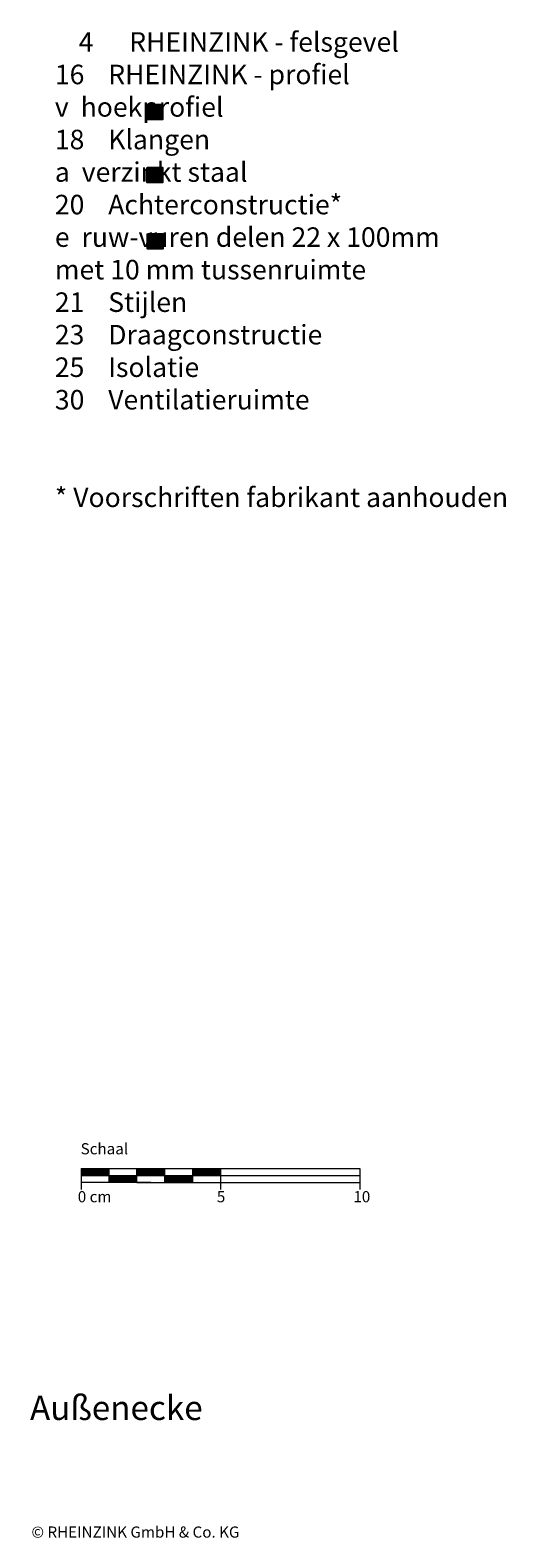
# Model space of a CAD drawing. Extents: x -165 to 793, y -1213 to -672.
# Drawn here: x 623 to 793, y -1213 to -672 of the extents above; entities that cross this region are included whole.
import ezdxf

# ---------------------------------------------------------------- set-up
doc = ezdxf.new("R2010")
doc.units = 0
doc.header["$LTSCALE"] = 15
doc.layers.add('KOPIERRECHT', color=7, linetype='CONTINUOUS', lineweight=15)
doc.layers.add('MASSSTAB', color=7, linetype='CONTINUOUS', lineweight=15)
doc.layers.add('LEGENDE', color=7, linetype='CONTINUOUS')
doc.styles.get("Standard").update_dxf_attribs({"font": 'arial.ttf'})

msp = doc.modelspace()

# ---------------------------------------------------------------- hatches: boundary and pattern name
at = {"layer": 'LEGENDE'}
for points in [[(670.16, -698.96), (664.69, -698.96), (664.69, -704.34), (670.16, -704.34)], [(670.18, -721.7), (664.71, -721.7), (664.71, -727.07), (670.18, -727.07)], [(670.21, -745.39), (664.74, -745.39), (664.74, -750.76), (670.21, -750.76)]]:
    msp.add_hatch(color=253, dxfattribs=at).paths.add_polyline_path(points)

# ---------------------------------------------------------------- linework, layer by layer
at = {"layer": 'LEGENDE', "color": 253}
for points in [[(664.7, -699.06), (670.17, -699.06), (670.17, -704.43), (664.7, -704.43)], [(664.72, -721.63), (670.19, -721.63), (670.19, -727.01), (664.72, -727.01)], [(664.78, -745.38), (670.25, -745.38), (670.25, -750.76), (664.78, -750.76)]]:
    msp.add_lwpolyline(points, close=True, dxfattribs=at)
at = {"layer": 'MASSSTAB'}
for p, q in [((641.02, -1080.66), (686.02, -1080.66)), ((641.02, -1080.66), (641.02, -1088.16)), ((651.02, -1085.66), (651.02, -1080.66)), ((661.02, -1085.66), (661.02, -1080.66)), ((671.02, -1085.66), (671.02, -1080.66)), ((681.02, -1080.66), (741.02, -1080.66)), ((681.02, -1085.66), (681.02, -1080.66)), ((691.02, -1080.66), (691.02, -1088.16)), ((741.02, -1080.66), (741.02, -1088.16)), ((641.02, -1083.16), (741.02, -1083.16)), ((666.02, -1085.66), (641.02, -1085.66)), ((661.02, -1085.66), (686.02, -1085.66)), ((681.02, -1085.66), (741.02, -1085.66))]:
    msp.add_line(p, q, dxfattribs=at)
at = {"layer": 'MASSSTAB', "linetype": 'Continuous'}
for p, q in [((641.02, -1080.81), (641.16, -1080.66)), ((641.02, -1080.98), (641.34, -1080.66)), ((641.02, -1081.16), (641.51, -1080.66)), ((641.02, -1081.34), (641.69, -1080.66)), ((641.02, -1081.51), (641.87, -1080.66)), ((641.02, -1081.69), (642.04, -1080.66)), ((641.02, -1081.87), (642.22, -1080.66)), ((641.02, -1082.04), (642.4, -1080.66)), ((641.02, -1082.22), (642.57, -1080.66)), ((641.02, -1082.4), (642.75, -1080.66)), ((641.02, -1082.57), (642.93, -1080.66)), ((641.02, -1082.75), (643.1, -1080.66)), ((641.02, -1082.93), (643.28, -1080.66)), ((641.02, -1083.1), (643.46, -1080.66)), ((641.13, -1083.16), (643.63, -1080.66)), ((641.31, -1083.16), (643.81, -1080.66)), ((641.49, -1083.16), (643.99, -1080.66)), ((641.66, -1083.16), (644.16, -1080.66)), ((641.84, -1083.16), (644.34, -1080.66)), ((642.02, -1083.16), (644.52, -1080.66)), ((642.19, -1083.16), (644.69, -1080.66)), ((642.37, -1083.16), (644.87, -1080.66)), ((642.55, -1083.16), (645.05, -1080.66)), ((642.72, -1083.16), (645.22, -1080.66)), ((642.9, -1083.16), (645.4, -1080.66)), ((643.08, -1083.16), (645.58, -1080.66)), ((643.26, -1083.16), (645.76, -1080.66)), ((643.43, -1083.16), (645.93, -1080.66)), ((643.61, -1083.16), (646.11, -1080.66)), ((643.79, -1083.16), (646.29, -1080.66)), ((643.96, -1083.16), (646.46, -1080.66)), ((644.14, -1083.16), (646.64, -1080.66)), ((644.32, -1083.16), (646.82, -1080.66)), ((644.49, -1083.16), (646.99, -1080.66)), ((644.67, -1083.16), (647.17, -1080.66)), ((644.85, -1083.16), (647.35, -1080.66)), ((645.02, -1083.16), (647.52, -1080.66)), ((645.2, -1083.16), (647.7, -1080.66)), ((645.38, -1083.16), (647.88, -1080.66)), ((645.55, -1083.16), (648.05, -1080.66)), ((645.73, -1083.16), (648.23, -1080.66)), ((645.91, -1083.16), (648.41, -1080.66)), ((646.08, -1083.16), (648.58, -1080.66)), ((646.26, -1083.16), (648.76, -1080.66)), ((646.44, -1083.16), (648.94, -1080.66)), ((646.61, -1083.16), (649.11, -1080.66)), ((646.79, -1083.16), (649.29, -1080.66)), ((646.97, -1083.16), (649.47, -1080.66)), ((647.14, -1083.16), (649.64, -1080.66)), ((647.32, -1083.16), (649.82, -1080.66)), ((647.5, -1083.16), (650, -1080.66)), ((647.67, -1083.16), (650.17, -1080.66)), ((647.85, -1083.16), (650.35, -1080.66)), ((648.03, -1083.16), (650.53, -1080.66)), ((648.2, -1083.16), (650.7, -1080.66)), ((648.38, -1083.16), (650.88, -1080.66)), ((648.56, -1083.16), (651.02, -1080.7)), ((648.74, -1083.16), (651.02, -1080.88)), ((648.91, -1083.16), (651.02, -1081.06)), ((649.09, -1083.16), (651.02, -1081.23)), ((649.27, -1083.16), (651.02, -1081.41)), ((661.02, -1080.78), (661.13, -1080.66)), ((661.02, -1080.96), (661.31, -1080.66)), ((661.02, -1081.13), (661.49, -1080.66)), ((661.02, -1081.31), (661.67, -1080.66)), ((661.02, -1081.49), (661.84, -1080.66)), ((661.02, -1081.66), (662.02, -1080.66)), ((661.02, -1081.84), (662.2, -1080.66)), ((661.02, -1082.02), (662.37, -1080.66)), ((661.02, -1082.19), (662.55, -1080.66)), ((661.02, -1082.37), (662.73, -1080.66)), ((661.02, -1082.55), (662.9, -1080.66)), ((661.02, -1082.73), (663.08, -1080.66)), ((661.02, -1082.9), (663.26, -1080.66)), ((661.02, -1083.08), (663.43, -1080.66)), ((661.11, -1083.16), (663.61, -1080.66)), ((661.29, -1083.16), (663.79, -1080.66)), ((661.46, -1083.16), (663.96, -1080.66)), ((661.64, -1083.16), (664.14, -1080.66)), ((661.82, -1083.16), (664.32, -1080.66)), ((661.99, -1083.16), (664.49, -1080.66)), ((662.17, -1083.16), (664.67, -1080.66)), ((662.35, -1083.16), (664.85, -1080.66)), ((662.52, -1083.16), (665.02, -1080.66)), ((662.7, -1083.16), (665.2, -1080.66)), ((662.88, -1083.16), (665.38, -1080.66)), ((663.05, -1083.16), (665.55, -1080.66)), ((663.23, -1083.16), (665.73, -1080.66)), ((663.41, -1083.16), (665.91, -1080.66)), ((663.58, -1083.16), (666.08, -1080.66)), ((663.76, -1083.16), (666.26, -1080.66)), ((663.94, -1083.16), (666.44, -1080.66)), ((664.11, -1083.16), (666.61, -1080.66)), ((664.29, -1083.16), (666.79, -1080.66)), ((664.47, -1083.16), (666.97, -1080.66)), ((664.65, -1083.16), (667.15, -1080.66)), ((664.82, -1083.16), (667.32, -1080.66)), ((665, -1083.16), (667.5, -1080.66)), ((665.18, -1083.16), (667.68, -1080.66)), ((665.35, -1083.16), (667.85, -1080.66)), ((665.53, -1083.16), (668.03, -1080.66)), ((665.71, -1083.16), (668.21, -1080.66)), ((665.88, -1083.16), (668.38, -1080.66)), ((666.06, -1083.16), (668.56, -1080.66)), ((666.24, -1083.16), (668.74, -1080.66)), ((666.41, -1083.16), (668.91, -1080.66)), ((666.59, -1083.16), (669.09, -1080.66)), ((666.77, -1083.16), (669.27, -1080.66)), ((666.94, -1083.16), (669.44, -1080.66)), ((667.12, -1083.16), (669.62, -1080.66)), ((667.3, -1083.16), (669.8, -1080.66)), ((667.47, -1083.16), (669.97, -1080.66)), ((667.65, -1083.16), (670.15, -1080.66)), ((667.83, -1083.16), (670.33, -1080.66)), ((668, -1083.16), (670.5, -1080.66)), ((668.18, -1083.16), (670.68, -1080.66)), ((668.36, -1083.16), (670.86, -1080.66)), ((668.53, -1083.16), (671.02, -1080.68)), ((668.71, -1083.16), (671.02, -1080.86)), ((668.89, -1083.16), (671.02, -1081.03)), ((669.06, -1083.16), (671.02, -1081.21)), ((669.24, -1083.16), (671.02, -1081.39)), ((681.02, -1080.76), (681.11, -1080.66)), ((681.02, -1080.93), (681.29, -1080.66)), ((681.02, -1081.11), (681.46, -1080.66)), ((681.02, -1081.29), (681.64, -1080.66)), ((681.02, -1081.46), (681.82, -1080.66)), ((681.02, -1081.64), (681.99, -1080.66)), ((681.02, -1081.82), (682.17, -1080.66)), ((681.02, -1081.99), (682.35, -1080.66)), ((681.02, -1082.17), (682.52, -1080.66)), ((681.02, -1082.35), (682.7, -1080.66)), ((681.02, -1082.52), (682.88, -1080.66)), ((681.02, -1082.7), (683.06, -1080.66)), ((681.02, -1082.88), (683.23, -1080.66)), ((681.02, -1083.05), (683.41, -1080.66)), ((681.09, -1083.16), (683.59, -1080.66)), ((681.26, -1083.16), (683.76, -1080.66)), ((681.44, -1083.16), (683.94, -1080.66)), ((681.62, -1083.16), (684.12, -1080.66)), ((681.79, -1083.16), (684.29, -1080.66)), ((681.97, -1083.16), (684.47, -1080.66)), ((682.15, -1083.16), (684.65, -1080.66)), ((682.32, -1083.16), (684.82, -1080.66)), ((682.5, -1083.16), (685, -1080.66)), ((682.68, -1083.16), (685.18, -1080.66)), ((682.85, -1083.16), (685.35, -1080.66)), ((683.03, -1083.16), (685.53, -1080.66)), ((683.21, -1083.16), (685.71, -1080.66)), ((683.38, -1083.16), (685.88, -1080.66)), ((683.56, -1083.16), (686.06, -1080.66)), ((683.74, -1083.16), (686.24, -1080.66)), ((683.91, -1083.16), (686.41, -1080.66)), ((684.09, -1083.16), (686.59, -1080.66)), ((684.27, -1083.16), (686.77, -1080.66)), ((684.44, -1083.16), (686.94, -1080.66)), ((684.62, -1083.16), (687.12, -1080.66)), ((684.8, -1083.16), (687.3, -1080.66)), ((684.97, -1083.16), (687.47, -1080.66)), ((685.15, -1083.16), (687.65, -1080.66)), ((685.33, -1083.16), (687.83, -1080.66)), ((685.5, -1083.16), (688, -1080.66)), ((685.68, -1083.16), (688.18, -1080.66)), ((685.86, -1083.16), (688.36, -1080.66)), ((686.04, -1083.16), (688.54, -1080.66)), ((686.21, -1083.16), (688.71, -1080.66)), ((686.39, -1083.16), (688.89, -1080.66)), ((686.57, -1083.16), (689.07, -1080.66)), ((686.74, -1083.16), (689.24, -1080.66)), ((686.92, -1083.16), (689.42, -1080.66)), ((687.1, -1083.16), (689.6, -1080.66)), ((687.27, -1083.16), (689.77, -1080.66)), ((687.45, -1083.16), (689.95, -1080.66)), ((687.63, -1083.16), (690.13, -1080.66)), ((687.8, -1083.16), (690.3, -1080.66)), ((687.98, -1083.16), (690.48, -1080.66)), ((688.16, -1083.16), (690.66, -1080.66)), ((688.33, -1083.16), (690.83, -1080.66)), ((688.51, -1083.16), (691.01, -1080.66)), ((688.69, -1083.16), (691.02, -1080.83)), ((688.86, -1083.16), (691.02, -1081.01)), ((689.04, -1083.16), (691.02, -1081.19)), ((689.22, -1083.16), (691.02, -1081.36)), ((689.39, -1083.16), (691.02, -1081.54)), ((649.44, -1083.16), (651.02, -1081.59)), ((649.62, -1083.16), (651.02, -1081.77)), ((649.8, -1083.16), (651.02, -1081.94)), ((649.97, -1083.16), (651.02, -1082.12)), ((650.15, -1083.16), (651.02, -1082.3)), ((650.33, -1083.16), (651.02, -1082.47)), ((650.5, -1083.16), (651.02, -1082.65)), ((650.68, -1083.16), (651.02, -1082.83)), ((650.86, -1083.16), (651.02, -1083)), ((651.02, -1083.18), (651.03, -1083.16)), ((651.02, -1083.36), (651.21, -1083.16)), ((651.02, -1083.53), (651.39, -1083.16)), ((651.02, -1083.71), (651.56, -1083.16)), ((651.02, -1083.89), (651.74, -1083.16)), ((651.02, -1084.06), (651.92, -1083.16)), ((651.02, -1084.24), (652.09, -1083.16)), ((651.02, -1084.42), (652.27, -1083.16)), ((651.02, -1084.59), (652.45, -1083.16)), ((651.02, -1084.77), (652.62, -1083.16)), ((651.02, -1084.95), (652.8, -1083.16)), ((651.02, -1085.12), (652.98, -1083.16)), ((651.02, -1085.3), (653.15, -1083.16)), ((651.02, -1085.48), (653.33, -1083.16)), ((651.02, -1085.65), (653.51, -1083.16)), ((651.19, -1085.66), (653.69, -1083.16)), ((651.36, -1085.66), (653.86, -1083.16)), ((651.54, -1085.66), (654.04, -1083.16)), ((651.72, -1085.66), (654.22, -1083.16)), ((651.89, -1085.66), (654.39, -1083.16)), ((652.07, -1085.66), (654.57, -1083.16)), ((652.25, -1085.66), (654.75, -1083.16)), ((652.42, -1085.66), (654.92, -1083.16)), ((652.6, -1085.66), (655.1, -1083.16)), ((652.78, -1085.66), (655.28, -1083.16)), ((652.95, -1085.66), (655.45, -1083.16)), ((653.13, -1085.66), (655.63, -1083.16)), ((653.31, -1085.66), (655.81, -1083.16)), ((653.48, -1085.66), (655.98, -1083.16)), ((653.66, -1085.66), (656.16, -1083.16)), ((653.84, -1085.66), (656.34, -1083.16)), ((654.01, -1085.66), (656.51, -1083.16)), ((654.19, -1085.66), (656.69, -1083.16)), ((654.37, -1085.66), (656.87, -1083.16)), ((654.54, -1085.66), (657.04, -1083.16)), ((654.72, -1085.66), (657.22, -1083.16)), ((654.9, -1085.66), (657.4, -1083.16)), ((655.07, -1085.66), (657.57, -1083.16)), ((655.25, -1085.66), (657.75, -1083.16)), ((655.43, -1085.66), (657.93, -1083.16)), ((655.6, -1085.66), (658.1, -1083.16)), ((655.78, -1085.66), (658.28, -1083.16)), ((655.96, -1085.66), (658.46, -1083.16)), ((656.13, -1085.66), (658.63, -1083.16)), ((656.31, -1085.66), (658.81, -1083.16)), ((656.49, -1085.66), (658.99, -1083.16)), ((656.67, -1085.66), (659.17, -1083.16)), ((656.84, -1085.66), (659.34, -1083.16)), ((657.02, -1085.66), (659.52, -1083.16)), ((657.2, -1085.66), (659.7, -1083.16)), ((657.37, -1085.66), (659.87, -1083.16)), ((657.55, -1085.66), (660.05, -1083.16)), ((657.73, -1085.66), (660.23, -1083.16)), ((657.9, -1085.66), (660.4, -1083.16)), ((658.08, -1085.66), (660.58, -1083.16)), ((658.26, -1085.66), (660.76, -1083.16)), ((658.43, -1085.66), (660.93, -1083.16)), ((658.61, -1085.66), (661.02, -1083.26)), ((658.79, -1085.66), (661.02, -1083.43)), ((658.96, -1085.66), (661.02, -1083.61)), ((659.14, -1085.66), (661.02, -1083.79)), ((659.32, -1085.66), (661.02, -1083.96)), ((659.49, -1085.66), (661.02, -1084.14)), ((659.67, -1085.66), (661.02, -1084.32)), ((659.85, -1085.66), (661.02, -1084.49)), ((660.02, -1085.66), (661.02, -1084.67)), ((660.2, -1085.66), (661.02, -1084.85)), ((660.38, -1085.66), (661.02, -1085.02)), ((660.55, -1085.66), (661.02, -1085.2)), ((660.73, -1085.66), (661.02, -1085.38)), ((660.91, -1085.66), (661.02, -1085.55)), ((669.42, -1083.16), (671.02, -1081.56)), ((669.59, -1083.16), (671.02, -1081.74)), ((669.77, -1083.16), (671.02, -1081.92)), ((669.95, -1083.16), (671.02, -1082.09)), ((670.13, -1083.16), (671.02, -1082.27)), ((670.3, -1083.16), (671.02, -1082.45)), ((670.48, -1083.16), (671.02, -1082.62)), ((670.66, -1083.16), (671.02, -1082.8)), ((670.83, -1083.16), (671.02, -1082.98)), ((671.01, -1083.16), (671.02, -1083.16)), ((671.02, -1083.33), (671.19, -1083.16)), ((671.02, -1083.51), (671.36, -1083.16)), ((671.02, -1083.69), (671.54, -1083.16)), ((671.02, -1083.86), (671.72, -1083.16)), ((671.02, -1084.04), (671.89, -1083.16)), ((671.02, -1084.22), (672.07, -1083.16)), ((671.02, -1084.39), (672.25, -1083.16)), ((671.02, -1084.57), (672.42, -1083.16)), ((671.02, -1084.75), (672.6, -1083.16)), ((671.02, -1084.92), (672.78, -1083.16)), ((671.02, -1085.1), (672.95, -1083.16)), ((671.02, -1085.28), (673.13, -1083.16)), ((671.02, -1085.45), (673.31, -1083.16)), ((671.02, -1085.63), (673.48, -1083.16)), ((671.16, -1085.66), (673.66, -1083.16)), ((671.34, -1085.66), (673.84, -1083.16)), ((671.51, -1085.66), (674.01, -1083.16)), ((671.69, -1085.66), (674.19, -1083.16)), ((671.87, -1085.66), (674.37, -1083.16)), ((672.04, -1085.66), (674.54, -1083.16)), ((672.22, -1085.66), (674.72, -1083.16)), ((672.4, -1085.66), (674.9, -1083.16)), ((672.58, -1085.66), (675.08, -1083.16)), ((672.75, -1085.66), (675.25, -1083.16)), ((672.93, -1085.66), (675.43, -1083.16)), ((673.11, -1085.66), (675.61, -1083.16)), ((673.28, -1085.66), (675.78, -1083.16)), ((673.46, -1085.66), (675.96, -1083.16)), ((673.64, -1085.66), (676.14, -1083.16)), ((673.81, -1085.66), (676.31, -1083.16)), ((673.99, -1085.66), (676.49, -1083.16)), ((674.17, -1085.66), (676.67, -1083.16)), ((674.34, -1085.66), (676.84, -1083.16)), ((674.52, -1085.66), (677.02, -1083.16)), ((674.7, -1085.66), (677.2, -1083.16)), ((674.87, -1085.66), (677.37, -1083.16)), ((675.05, -1085.66), (677.55, -1083.16)), ((675.23, -1085.66), (677.73, -1083.16)), ((675.4, -1085.66), (677.9, -1083.16)), ((675.58, -1085.66), (678.08, -1083.16)), ((675.76, -1085.66), (678.26, -1083.16)), ((675.93, -1085.66), (678.43, -1083.16)), ((676.11, -1085.66), (678.61, -1083.16)), ((676.29, -1085.66), (678.79, -1083.16)), ((676.46, -1085.66), (678.96, -1083.16)), ((676.64, -1085.66), (679.14, -1083.16)), ((676.82, -1085.66), (679.32, -1083.16)), ((676.99, -1085.66), (679.49, -1083.16)), ((677.17, -1085.66), (679.67, -1083.16)), ((677.35, -1085.66), (679.85, -1083.16)), ((677.52, -1085.66), (680.02, -1083.16)), ((677.7, -1085.66), (680.2, -1083.16)), ((677.88, -1085.66), (680.38, -1083.16)), ((678.06, -1085.66), (680.56, -1083.16)), ((678.23, -1085.66), (680.73, -1083.16)), ((678.41, -1085.66), (680.91, -1083.16)), ((678.59, -1085.66), (681.02, -1083.23)), ((678.76, -1085.66), (681.02, -1083.41)), ((678.94, -1085.66), (681.02, -1083.58)), ((679.12, -1085.66), (681.02, -1083.76)), ((679.29, -1085.66), (681.02, -1083.94)), ((679.47, -1085.66), (681.02, -1084.12)), ((679.65, -1085.66), (681.02, -1084.29)), ((679.82, -1085.66), (681.02, -1084.47)), ((680, -1085.66), (681.02, -1084.65)), ((680.18, -1085.66), (681.02, -1084.82)), ((680.35, -1085.66), (681.02, -1085)), ((680.53, -1085.66), (681.02, -1085.18)), ((680.71, -1085.66), (681.02, -1085.35)), ((680.88, -1085.66), (681.02, -1085.53)), ((689.57, -1083.16), (691.02, -1081.72)), ((689.75, -1083.16), (691.02, -1081.89)), ((689.92, -1083.16), (691.02, -1082.07)), ((690.1, -1083.16), (691.02, -1082.25)), ((690.28, -1083.16), (691.02, -1082.42)), ((690.45, -1083.16), (691.02, -1082.6)), ((690.63, -1083.16), (691.02, -1082.78)), ((690.81, -1083.16), (691.02, -1082.95)), ((690.98, -1083.16), (691.02, -1083.13))]:
    msp.add_line(p, q, dxfattribs=at)

# ---------------------------------------------------------------- texts
at = {"layer": 'KOPIERRECHT', "insert": (623.12, -1209.07), "char_height": 4, "width": 88.8523, "attachment_point": 1}
msp.add_mtext('© RHEINZINK GmbH & Co. KG', dxfattribs=at)
at = {"layer": 'LEGENDE', "attachment_point": 1}
for s, insert, char_height, width in [('    4      RHEINZINK - felsgevel\\P    16    RHEINZINK - profiel\\P               v  hoekprofiel\\P    18    Klangen\\P               a  verzinkt staal\\P    20    Achterconstructie*\\P               e  ruw-vuren delen 22 x 100mm\\P                   met 10 mm tussenruimte  \\P    21    Stijlen\\P    23    Draagconstructie\\P    25    Isolatie\\P    30    Ventilatieruimte \\P    \\P\\P    * Voorschriften fabrikant aanhouden', (631.53, -673.09), 7, 302.9975), ('{\\fArial|b1|i0|c0|p34;\\PAußenecke }', (622.61, -1147.54), 8.75, 165.4074)]:
    msp.add_mtext(s, dxfattribs=dict(at, insert=insert, char_height=char_height, width=width))
at = {"layer": 'MASSSTAB', "char_height": 4, "attachment_point": 1}
for s, insert, width in [('Schaal', (640.78, -1071.58), 31.4963), ('0 cm', (639.76, -1088.78), 19.1343), ('5', (689.68, -1088.78), 11.8504), ('10', (738.71, -1088.78), 11.8504)]:
    msp.add_mtext(s, dxfattribs=dict(at, insert=insert, width=width))

doc.saveas('drawing.dxf')
